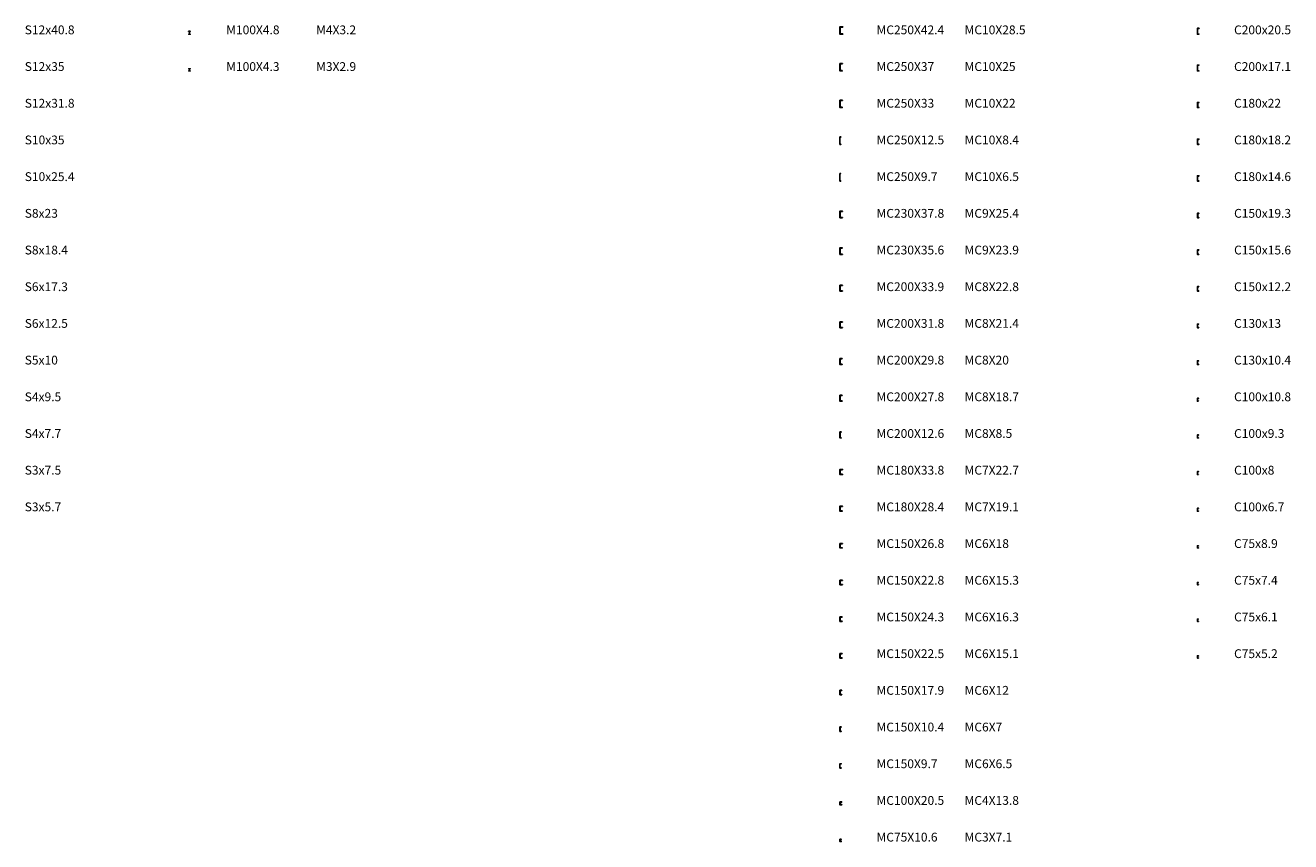
# Model space of a CAD drawing. Units: millimetres. Extents: x -465737 to 305423, y -359694 to 115276.
# Drawn here: x -418927 to -375817, y 56822 to 84633 of the extents above; entities that cross this region are included whole.
import ezdxf

# ---------------------------------------------------------------- set-up
doc = ezdxf.new("R2010")
doc.units = ezdxf.units.MM
doc.layers.add('Section', color=3, linetype='Continuous')
doc.layers.add('Section-size', color=4, linetype='Continuous')
doc.styles.get("Standard").update_dxf_attribs({"font": 'arial.ttf'})

msp = doc.modelspace()

# ---------------------------------------------------------------- linework, layer by layer
at = {"layer": 'Section'}
for points in [[(-391150.62558, 84344.52526, -0.4142135624), (-391165.22558, 84359.12526), (-391165.22558, 84549.83526, -0.4142135624), (-391150.62558, 84564.43526), (-391083.32558, 84569.32526, 0.4142135624), (-391076.02558, 84576.62526), (-391076.02558, 84581.48026), (-391176.02558, 84581.48026), (-391176.02558, 84327.48026), (-391076.02558, 84327.48026), (-391076.02558, 84332.33526, 0.4142135624), (-391083.32558, 84339.63526)], [(-378941.97558, 84335.33776), (-378978.42558, 84339.42276, -0.4142135624), (-378988.32558, 84349.32276), (-378988.32558, 84508.63776, -0.4142135624), (-378978.42558, 84518.53776), (-378941.97558, 84522.62276, 0.4142135624), (-378937.02558, 84527.57276), (-378937.02558, 84530.48026), (-378996.02558, 84530.48026), (-378996.02558, 84327.48026), (-378937.02558, 84327.48026), (-378937.02558, 84330.38776, 0.4142135624)], [(-413332.84102, 84422.88026), (-413332.84102, 84334.08026, 0.4142135624), (-413329.54102, 84330.78026), (-413305.41102, 84330.78026), (-413305.41102, 84327.48026), (-413362.61102, 84327.48026), (-413362.61102, 84330.78026), (-413338.48102, 84330.78026, 0.4142135624), (-413335.18102, 84334.08026), (-413335.18102, 84422.88026, 0.4142135624), (-413338.48102, 84426.18026), (-413362.61102, 84426.18026), (-413362.61102, 84429.48026), (-413305.41102, 84429.48026), (-413305.41102, 84426.18026), (-413329.54102, 84426.18026, 0.4142135624)], [(-391089.42558, 83082.33526, 0.4142135624), (-391096.72558, 83089.63526), (-391151.77558, 83094.52526, -0.4142135624), (-391166.37558, 83109.12526), (-391166.37558, 83299.83526, -0.4142135624), (-391151.77558, 83314.43526), (-391096.72558, 83319.32526, 0.4142135624), (-391089.42558, 83326.62526), (-391089.42558, 83331.48026), (-391176.02558, 83331.48026), (-391176.02558, 83077.48026), (-391089.42558, 83077.48026)], [(-378943.97558, 83085.33776), (-378980.52558, 83089.42276, -0.4142135624), (-378990.42558, 83099.32276), (-378990.42558, 83258.63776, -0.4142135624), (-378980.52558, 83268.53776), (-378943.97558, 83272.62276, 0.4142135624), (-378939.02558, 83277.57276), (-378939.02558, 83280.48026), (-378996.02558, 83280.48026), (-378996.02558, 83077.48026), (-378939.02558, 83077.48026), (-378939.02558, 83080.38776, 0.4142135624)], [(-413338.45602, 83150.38026), (-413362.61102, 83150.38026), (-413362.61102, 83153.68026), (-413305.41102, 83153.68026), (-413305.41102, 83150.38026), (-413329.56602, 83150.38026, 0.4142135624), (-413332.86602, 83147.08026), (-413332.86602, 83084.08026, 0.4142135624), (-413329.56602, 83080.78026), (-413305.41102, 83080.78026), (-413305.41102, 83077.48026), (-413362.61102, 83077.48026), (-413362.61102, 83080.78026), (-413338.45602, 83080.78026, 0.4142135624), (-413335.15602, 83084.08026), (-413335.15602, 83147.08026, 0.4142135624)], [(-391154.05558, 81844.52526, -0.4142135624), (-391168.65558, 81859.12526), (-391168.65558, 82049.83526, -0.4142135624), (-391154.05558, 82064.43526), (-391099.02558, 82069.32526, 0.4142135624), (-391091.72558, 82076.62526), (-391091.72558, 82081.48026), (-391176.02558, 82081.48026), (-391176.02558, 81827.48026), (-391091.72558, 81827.48026), (-391091.72558, 81832.33526, 0.4142135624), (-391099.02558, 81839.63526)], [(-378942.67558, 81835.02276), (-378976.12558, 81838.53776, -0.4142135624), (-378985.42558, 81847.83776), (-378985.42558, 81984.92276, -0.4142135624), (-378976.12558, 81994.22276), (-378942.67558, 81997.73776, 0.4142135624), (-378938.02558, 82002.38776), (-378938.02558, 82005.28026), (-378996.02558, 82005.28026), (-378996.02558, 81827.48026), (-378938.02558, 81827.48026), (-378938.02558, 81830.37276, 0.4142135624)], [(-391141.48058, 80581.77076), (-391164.59558, 80587.40976, -0.4142135624), (-391171.70558, 80594.51976), (-391171.70558, 80814.44076, -0.4142135624), (-391164.59558, 80821.55076), (-391141.48058, 80827.18976, 0.4142135624), (-391137.92558, 80830.74476), (-391137.92558, 80831.48026), (-391176.02558, 80831.48026), (-391176.02558, 80577.48026), (-391137.92558, 80577.48026), (-391137.92558, 80578.21576, 0.4142135624)], [(-378945.67558, 80585.02276), (-378978.72558, 80588.53776, -0.4142135624), (-378988.02558, 80597.83776), (-378988.02558, 80734.92276, -0.4142135624), (-378978.72558, 80744.22276), (-378945.67558, 80747.73776, 0.4142135624), (-378941.02558, 80752.38776), (-378941.02558, 80755.28026), (-378996.02558, 80755.28026), (-378996.02558, 80577.48026), (-378941.02558, 80577.48026), (-378941.02558, 80580.37276, 0.4142135624)], [(-391167.03558, 79335.52876, -0.4142135624), (-391172.16558, 79340.65876), (-391172.16558, 79568.30176, -0.4142135624), (-391167.03558, 79573.43176), (-391148.89058, 79579.26876, 0.4142135624), (-391146.32558, 79581.83376), (-391146.32558, 79581.48026), (-391176.02558, 79581.48026), (-391176.02558, 79327.48026), (-391146.32558, 79327.48026), (-391146.32558, 79327.12676, 0.4142135624), (-391148.89058, 79329.69176)], [(-378990.72558, 79484.92276, -0.4142135624), (-378981.42558, 79494.22276), (-378947.67558, 79497.73776, 0.4142135624), (-378943.02558, 79502.38776), (-378943.02558, 79505.28026), (-378996.02558, 79505.28026), (-378996.02558, 79327.48026), (-378943.02558, 79327.48026), (-378943.02558, 79330.37276, 0.4142135624), (-378947.67558, 79335.02276), (-378981.42558, 79338.53776, -0.4142135624), (-378990.72558, 79347.83776)], [(-391087.12558, 78077.48026), (-391087.12558, 78082.31776, 0.4142135624), (-391094.12558, 78089.31776), (-391150.62558, 78093.64276, -0.4142135624), (-391164.62558, 78107.64276), (-391164.62558, 78276.31776, -0.4142135624), (-391150.62558, 78290.31776), (-391094.12558, 78294.64276, 0.4142135624), (-391087.12558, 78301.64276), (-391087.12558, 78306.48026), (-391176.02558, 78306.48026), (-391176.02558, 78077.48026)], [(-378984.92558, 78211.01026, -0.4142135624), (-378976.22558, 78219.71026), (-378946.37558, 78222.65026, 0.4142135624), (-378942.02558, 78227.00026), (-378942.02558, 78229.88026), (-378996.02558, 78229.88026), (-378996.02558, 78077.48026), (-378942.02558, 78077.48026), (-378942.02558, 78080.36026, 0.4142135624), (-378946.37558, 78084.71026), (-378976.22558, 78087.65026, -0.4142135624), (-378984.92558, 78096.35026)], [(-391088.42558, 76827.48026), (-391088.42558, 76832.31776, 0.4142135624), (-391095.42558, 76839.31776), (-391151.82558, 76843.64276, -0.4142135624), (-391165.82558, 76857.64276), (-391165.82558, 77026.31776, -0.4142135624), (-391151.82558, 77040.31776), (-391095.42558, 77044.64276, 0.4142135624), (-391088.42558, 77051.64276), (-391088.42558, 77056.48026), (-391176.02558, 77056.48026), (-391176.02558, 76827.48026)], [(-378945.02558, 76827.48026), (-378945.02558, 76830.36026, 0.4142135624), (-378949.37558, 76834.71026), (-378979.32558, 76837.65026, -0.4142135624), (-378988.02558, 76846.35026), (-378988.02558, 76961.01026, -0.4142135624), (-378979.32558, 76969.71026), (-378949.37558, 76972.65026, 0.4142135624), (-378945.02558, 76977.00026), (-378945.02558, 76979.88026), (-378996.02558, 76979.88026), (-378996.02558, 76827.48026)], [(-391165.22558, 75752.00776, -0.4142135624), (-391151.92558, 75765.30776), (-391093.77558, 75769.05276, 0.4142135624), (-391087.12558, 75775.70276), (-391087.12558, 75780.48026), (-391176.02558, 75780.48026), (-391176.02558, 75577.48026), (-391087.12558, 75577.48026), (-391087.12558, 75582.25776, 0.4142135624), (-391093.77558, 75588.90776), (-391151.92558, 75592.65276, -0.4142135624), (-391165.22558, 75605.95276)], [(-378990.92558, 75711.01026, -0.4142135624), (-378982.22558, 75719.71026), (-378952.37558, 75722.65026, 0.4142135624), (-378948.02558, 75727.00026), (-378948.02558, 75729.88026), (-378996.02558, 75729.88026), (-378996.02558, 75577.48026), (-378948.02558, 75577.48026), (-378948.02558, 75580.36026, 0.4142135624), (-378952.37558, 75584.71026), (-378982.22558, 75587.65026, -0.4142135624), (-378990.92558, 75596.35026)], [(-391095.07558, 74338.90776), (-391153.19558, 74342.65276, -0.4142135624), (-391166.49558, 74355.95276), (-391166.49558, 74502.00776, -0.4142135624), (-391153.19558, 74515.30776), (-391095.07558, 74519.05276, 0.4142135624), (-391088.42558, 74525.70276), (-391088.42558, 74530.48026), (-391176.02558, 74530.48026), (-391176.02558, 74327.48026), (-391088.42558, 74327.48026), (-391088.42558, 74332.25776, 0.4142135624)], [(-378953.07558, 74334.39776), (-378979.62558, 74336.76276, -0.4142135624), (-378987.72558, 74344.86276), (-378987.72558, 74437.09776, -0.4142135624), (-378979.62558, 74445.19776), (-378953.07558, 74447.56276, 0.4142135624), (-378949.02558, 74451.61276), (-378949.02558, 74454.48026), (-378996.02558, 74454.48026), (-378996.02558, 74327.48026), (-378949.02558, 74327.48026), (-378949.02558, 74330.34776, 0.4142135624)], [(-391165.82558, 73253.17776, -0.4142135624), (-391153.12558, 73265.87776), (-391105.37558, 73269.68276, 0.4142135624), (-391099.02558, 73276.03276), (-391099.02558, 73280.48026), (-391176.02558, 73280.48026), (-391176.02558, 73077.48026), (-391099.02558, 73077.48026), (-391099.02558, 73081.92776, 0.4142135624), (-391105.37558, 73088.27776), (-391153.12558, 73092.08276, -0.4142135624), (-391165.82558, 73104.78276)], [(-378956.07558, 73084.39776), (-378983.12558, 73086.76276, -0.4142135624), (-378991.22558, 73094.86276), (-378991.22558, 73187.09776, -0.4142135624), (-378983.12558, 73195.19776), (-378956.07558, 73197.56276, 0.4142135624), (-378952.02558, 73201.61276), (-378952.02558, 73204.48026), (-378996.02558, 73204.48026), (-378996.02558, 73077.48026), (-378952.02558, 73077.48026), (-378952.02558, 73080.34776, 0.4142135624)], [(-391154.35558, 71842.08276, -0.4142135624), (-391167.05558, 71854.78276), (-391167.05558, 72003.17776, -0.4142135624), (-391154.35558, 72015.87776), (-391106.67558, 72019.68276, 0.4142135624), (-391100.32558, 72026.03276), (-391100.32558, 72030.48026), (-391176.02558, 72030.48026), (-391176.02558, 71827.48026), (-391100.32558, 71827.48026), (-391100.32558, 71831.92776, 0.4142135624), (-391106.67558, 71838.27776)], [(-378953.02558, 71827.48026), (-378953.02558, 71830.33526, 0.4142135624), (-378956.77558, 71834.08526), (-378980.32558, 71835.87526, -0.4142135624), (-378987.82558, 71843.37526), (-378987.82558, 71913.18526, -0.4142135624), (-378980.32558, 71920.68526), (-378956.77558, 71922.47526, 0.4142135624), (-378953.02558, 71926.22526), (-378953.02558, 71929.08026), (-378996.02558, 71929.08026), (-378996.02558, 71827.48026)], [(-391171.47558, 70762.53776, -0.4142135624), (-391163.57558, 70770.43776), (-391132.47558, 70774.72276, 0.4142135624), (-391128.52558, 70778.67276), (-391128.52558, 70780.48026), (-391176.02558, 70780.48026), (-391176.02558, 70577.48026), (-391128.52558, 70577.48026), (-391128.52558, 70579.28776, 0.4142135624), (-391132.47558, 70583.23776), (-391163.57558, 70587.52276, -0.4142135624), (-391171.47558, 70595.42276)], [(-378954.11558, 70580.00576, 0.4142135624), (-378957.57058, 70583.46076), (-378982.84178, 70585.31976, -0.4142135624), (-378989.75178, 70592.22976), (-378989.75178, 70664.73076, -0.4142135624), (-378982.84178, 70671.64076), (-378957.57058, 70673.49976, 0.4142135624), (-378954.11558, 70676.95476), (-378954.11558, 70679.48026), (-378996.02558, 70679.48026), (-378996.02558, 70577.48026), (-378954.11558, 70577.48026)], [(-391150.52558, 69341.77026, -0.4142135624), (-391163.22558, 69354.47026), (-391163.22558, 69478.49026, -0.4142135624), (-391150.52558, 69491.19026), (-391090.97558, 69494.37026, 0.4142135624), (-391084.62558, 69500.72026), (-391084.62558, 69505.48026), (-391176.02558, 69505.48026), (-391176.02558, 69327.48026), (-391084.62558, 69327.48026), (-391084.62558, 69332.24026, 0.4142135624), (-391090.97558, 69338.59026)], [(-378956.02558, 69327.48026), (-378956.02558, 69330.33526, 0.4142135624), (-378959.77558, 69334.08526), (-378983.82558, 69335.87526, -0.4142135624), (-378991.32558, 69343.37526), (-378991.32558, 69413.18526, -0.4142135624), (-378983.82558, 69420.68526), (-378959.77558, 69422.47526, 0.4142135624), (-378956.02558, 69426.22526), (-378956.02558, 69429.08026), (-378996.02558, 69429.08026), (-378996.02558, 69327.48026)], [(-391154.38558, 68091.77026, -0.4142135624), (-391167.08558, 68104.47026), (-391167.08558, 68228.49026, -0.4142135624), (-391154.38558, 68241.19026), (-391094.77558, 68244.37026, 0.4142135624), (-391088.42558, 68250.72026), (-391088.42558, 68255.48026), (-391176.02558, 68255.48026), (-391176.02558, 68077.48026), (-391088.42558, 68077.48026), (-391088.42558, 68082.24026, 0.4142135624), (-391094.77558, 68088.59026)], [(-378992.84558, 68163.54126, -0.4142135624), (-378985.32558, 68171.06126), (-378959.68558, 68172.85926, 0.4142135624), (-378955.92558, 68176.61926), (-378955.92558, 68179.48026), (-378996.02558, 68179.48026), (-378996.02558, 68077.48026), (-378955.92558, 68077.48026), (-378955.92558, 68080.34126, 0.4142135624), (-378959.68558, 68084.10126), (-378985.32558, 68085.89926, -0.4142135624), (-378992.84558, 68093.41926)], [(-391093.17558, 66838.28526), (-391154.29558, 66840.87526, -0.4142135624), (-391166.39558, 66852.97526), (-391166.39558, 66953.98526, -0.4142135624), (-391154.29558, 66966.08526), (-391093.17558, 66968.67526, 0.4142135624), (-391087.12558, 66974.72526), (-391087.12558, 66979.48026), (-391176.02558, 66979.48026), (-391176.02558, 66827.48026), (-391087.12558, 66827.48026), (-391087.12558, 66832.23526, 0.4142135624)], [(-378959.47558, 66897.38776, 0.4142135624), (-378956.02558, 66900.83776), (-378956.02558, 66903.68026), (-378996.02558, 66903.68026), (-378996.02558, 66827.48026), (-378956.02558, 66827.48026), (-378956.02558, 66830.32276, 0.4142135624), (-378959.47558, 66833.77276), (-378980.12558, 66834.98776, -0.4142135624), (-378987.02558, 66841.88776), (-378987.02558, 66889.27276, -0.4142135624), (-378980.12558, 66896.17276)], [(-391087.12558, 65580.95926, 0.4142135624), (-391092.01558, 65585.84926), (-391157.60558, 65588.67126, -0.4142135624), (-391167.38558, 65598.45126), (-391167.38558, 65708.50926, -0.4142135624), (-391157.60558, 65718.28926), (-391092.01558, 65721.11126, 0.4142135624), (-391087.12558, 65726.00126), (-391087.12558, 65729.48026), (-391176.02558, 65729.48026), (-391176.02558, 65577.48026), (-391087.12558, 65577.48026)], [(-378962.47558, 65647.38776, 0.4142135624), (-378959.02558, 65650.83776), (-378959.02558, 65653.68026), (-378996.02558, 65653.68026), (-378996.02558, 65577.48026), (-378959.02558, 65577.48026), (-378959.02558, 65580.32276, 0.4142135624), (-378962.47558, 65583.77276), (-378982.52558, 65584.98776, -0.4142135624), (-378989.42558, 65591.88776), (-378989.42558, 65639.27276, -0.4142135624), (-378982.52558, 65646.17276)], [(-391099.82558, 64332.23526, 0.4142135624), (-391105.87558, 64338.28526), (-391154.39558, 64340.87526, -0.4142135624), (-391166.49558, 64352.97526), (-391166.49558, 64453.98526, -0.4142135624), (-391154.39558, 64466.08526), (-391105.87558, 64468.67526, 0.4142135624), (-391099.82558, 64474.72526), (-391099.82558, 64479.48026), (-391176.02558, 64479.48026), (-391176.02558, 64327.48026), (-391099.82558, 64327.48026)], [(-378991.72558, 64389.27276, -0.4142135624), (-378984.82558, 64396.17276), (-378964.47558, 64397.38776, 0.4142135624), (-378961.02558, 64400.83776), (-378961.02558, 64403.68026), (-378996.02558, 64403.68026), (-378996.02558, 64327.48026), (-378961.02558, 64327.48026), (-378961.02558, 64330.32276, 0.4142135624), (-378964.47558, 64333.77276), (-378984.82558, 64334.98776, -0.4142135624), (-378991.72558, 64341.88776)], [(-391101.32558, 63082.23526, 0.4142135624), (-391107.37558, 63088.28526), (-391155.89558, 63090.87526, -0.4142135624), (-391167.99558, 63102.97526), (-391167.99558, 63203.98526, -0.4142135624), (-391155.89558, 63216.08526), (-391107.37558, 63218.67526, 0.4142135624), (-391101.32558, 63224.72526), (-391101.32558, 63229.48026), (-391176.02558, 63229.48026), (-391176.02558, 63077.48026), (-391101.32558, 63077.48026)], [(-378961.22558, 63077.48026), (-378961.22558, 63080.33926, 0.4142135624), (-378964.69058, 63083.80426), (-378985.74558, 63085.01626, -0.4142135624), (-378992.67558, 63091.94626), (-378992.67558, 63139.21426, -0.4142135624), (-378985.74558, 63146.14426), (-378964.69058, 63147.35626, 0.4142135624), (-378961.22558, 63150.82126), (-378961.22558, 63153.68026), (-378996.02558, 63153.68026), (-378996.02558, 63077.48026)], [(-391112.52558, 61827.48026), (-391112.52558, 61830.82176, 0.4142135624), (-391117.29058, 61835.58676), (-391158.62558, 61838.43376, -0.4142135624), (-391168.15558, 61847.96376), (-391168.15558, 61958.99676, -0.4142135624), (-391158.62558, 61968.52676), (-391117.29058, 61971.37376, 0.4142135624), (-391112.52558, 61976.13876), (-391112.52558, 61979.48026), (-391176.02558, 61979.48026), (-391176.02558, 61827.48026)], [(-391128.22558, 60579.64476, 0.4142135624), (-391131.92058, 60583.33976), (-391164.08558, 60586.40076, -0.4142135624), (-391171.47558, 60593.79076), (-391171.47558, 60713.16976, -0.4142135624), (-391164.08558, 60720.55976), (-391131.92058, 60723.62076, 0.4142135624), (-391128.22558, 60727.31576), (-391128.22558, 60729.48026), (-391176.02558, 60729.48026), (-391176.02558, 60577.48026), (-391128.22558, 60577.48026)], [(-391172.08558, 59463.16976, -0.4142135624), (-391164.69558, 59470.55976), (-391132.72058, 59473.62076, 0.4142135624), (-391129.02558, 59477.31576), (-391129.02558, 59479.48026), (-391176.02558, 59479.48026), (-391176.02558, 59327.48026), (-391129.02558, 59327.48026), (-391129.02558, 59329.64476, 0.4142135624), (-391132.72058, 59333.33976), (-391164.69558, 59336.40076, -0.4142135624), (-391172.08558, 59343.79076)], [(-391163.32558, 58153.44026, -0.4142135624), (-391150.62558, 58166.14026), (-391118.87558, 58167.42026, 0.4142135624), (-391112.52558, 58173.77026), (-391112.52558, 58179.48026), (-391176.02558, 58179.48026), (-391176.02558, 58077.48026), (-391112.52558, 58077.48026), (-391112.52558, 58083.19026, 0.4142135624), (-391118.87558, 58089.54026), (-391150.62558, 58090.82026, -0.4142135624), (-391163.32558, 58103.52026)], [(-391168.10558, 56885.33376, -0.4142135624), (-391159.18558, 56894.25376), (-391131.18558, 56895.26676, 0.4142135624), (-391126.72558, 56899.72676), (-391126.72558, 56903.68026), (-391176.02558, 56903.68026), (-391176.02558, 56827.48026), (-391126.72558, 56827.48026), (-391126.72558, 56831.43376, 0.4142135624), (-391131.18558, 56835.89376), (-391159.18558, 56836.90676, -0.4142135624), (-391168.10558, 56845.82676)]]:
    msp.add_lwpolyline(points, format="xyb", close=True, dxfattribs=at)

# ---------------------------------------------------------------- texts
at = {"layer": 'Section-size'}
for s, p in [('S12x40.8', (-418946.42855, 84327.48026)), ('M100X4.8', (-412082.41102, 84327.48026)), ('M4X3.2', (-409018.85196, 84327.48026)), ('MC250X42.4', (-389926.02558, 84327.48026)), ('MC10X28.5', (-386926.02558, 84327.48026)), ('C200x20.5', (-377746.02558, 84327.48026)), ('S12x35', (-418946.42855, 83077.48026)), ('M100X4.3', (-412082.41102, 83077.48026)), ('M3X2.9', (-409018.85196, 83077.48026)), ('MC250X37', (-389926.02558, 83077.48026)), ('MC10X25', (-386926.02558, 83077.48026)), ('C200x17.1', (-377746.02558, 83077.48026)), ('S12x31.8', (-418946.42855, 81827.48026)), ('MC250X33', (-389926.02558, 81827.48026)), ('MC10X22', (-386926.02558, 81827.48026)), ('C180x22', (-377746.02558, 81827.48026)), ('S10x35', (-418946.42855, 80577.48026)), ('MC250X12.5', (-389926.02558, 80577.48026)), ('MC10X8.4', (-386926.02558, 80577.48026)), ('C180x18.2', (-377746.02558, 80577.48026)), ('S10x25.4', (-418946.42855, 79327.48026)), ('MC250X9.7', (-389926.02558, 79327.48026)), ('MC10X6.5', (-386926.02558, 79327.48026)), ('C180x14.6', (-377746.02558, 79327.48026)), ('S8x23', (-418946.42855, 78077.48026)), ('MC230X37.8', (-389926.02558, 78077.48026)), ('MC9X25.4', (-386926.02558, 78077.48026)), ('C150x19.3', (-377746.02558, 78077.48026)), ('S8x18.4', (-418946.42855, 76827.48026)), ('MC230X35.6', (-389926.02558, 76827.48026)), ('MC9X23.9', (-386926.02558, 76827.48026)), ('C150x15.6', (-377746.02558, 76827.48026)), ('S6x17.3', (-418946.42855, 75577.48026)), ('MC200X33.9', (-389926.02558, 75577.48026)), ('MC8X22.8', (-386926.02558, 75577.48026)), ('C150x12.2', (-377746.02558, 75577.48026)), ('S6x12.5', (-418946.42855, 74327.48026)), ('MC200X31.8', (-389926.02558, 74327.48026)), ('MC8X21.4', (-386926.02558, 74327.48026)), ('C130x13', (-377746.02558, 74327.48026)), ('S5x10', (-418946.42855, 73077.48026)), ('MC200X29.8', (-389926.02558, 73077.48026)), ('MC8X20', (-386926.02558, 73077.48026)), ('C130x10.4', (-377746.02558, 73077.48026)), ('S4x9.5', (-418946.42855, 71827.48026)), ('MC200X27.8', (-389926.02558, 71827.48026)), ('MC8X18.7', (-386926.02558, 71827.48026)), ('C100x10.8', (-377746.02558, 71827.48026)), ('S4x7.7', (-418946.42855, 70577.48026)), ('MC200X12.6', (-389926.02558, 70577.48026)), ('MC8X8.5', (-386926.02558, 70577.48026)), ('C100x9.3', (-377746.02558, 70577.48026)), ('S3x7.5', (-418946.42855, 69327.48026)), ('MC180X33.8', (-389926.02558, 69327.48026)), ('MC7X22.7', (-386926.02558, 69327.48026)), ('C100x8', (-377746.02558, 69327.48026)), ('S3x5.7', (-418946.42855, 68077.48026)), ('MC180X28.4', (-389926.02558, 68077.48026)), ('MC7X19.1', (-386926.02558, 68077.48026)), ('C100x6.7', (-377746.02558, 68077.48026)), ('MC150X26.8', (-389926.02558, 66827.48026)), ('MC6X18', (-386926.02558, 66827.48026)), ('C75x8.9', (-377746.02558, 66827.48026)), ('MC150X22.8', (-389926.02558, 65577.48026)), ('MC6X15.3', (-386926.02558, 65577.48026)), ('C75x7.4', (-377746.02558, 65577.48026)), ('MC150X24.3', (-389926.02558, 64327.48026)), ('MC6X16.3', (-386926.02558, 64327.48026)), ('C75x6.1', (-377746.02558, 64327.48026)), ('MC150X22.5', (-389926.02558, 63077.48026)), ('MC6X15.1', (-386926.02558, 63077.48026)), ('C75x5.2', (-377746.02558, 63077.48026)), ('MC150X17.9', (-389926.02558, 61827.48026)), ('MC6X12', (-386926.02558, 61827.48026)), ('MC150X10.4', (-389926.02558, 60577.48026)), ('MC6X7', (-386926.02558, 60577.48026)), ('MC150X9.7', (-389926.02558, 59327.48026)), ('MC6X6.5', (-386926.02558, 59327.48026)), ('MC100X20.5', (-389926.02558, 58077.48026)), ('MC4X13.8', (-386926.02558, 58077.48026)), ('MC75X10.6', (-389926.02558, 56827.48026)), ('MC3X7.1', (-386926.02558, 56827.48026))]:
    msp.add_text(s, height=300, dxfattribs=at).set_placement(p)

doc.saveas('drawing.dxf')
